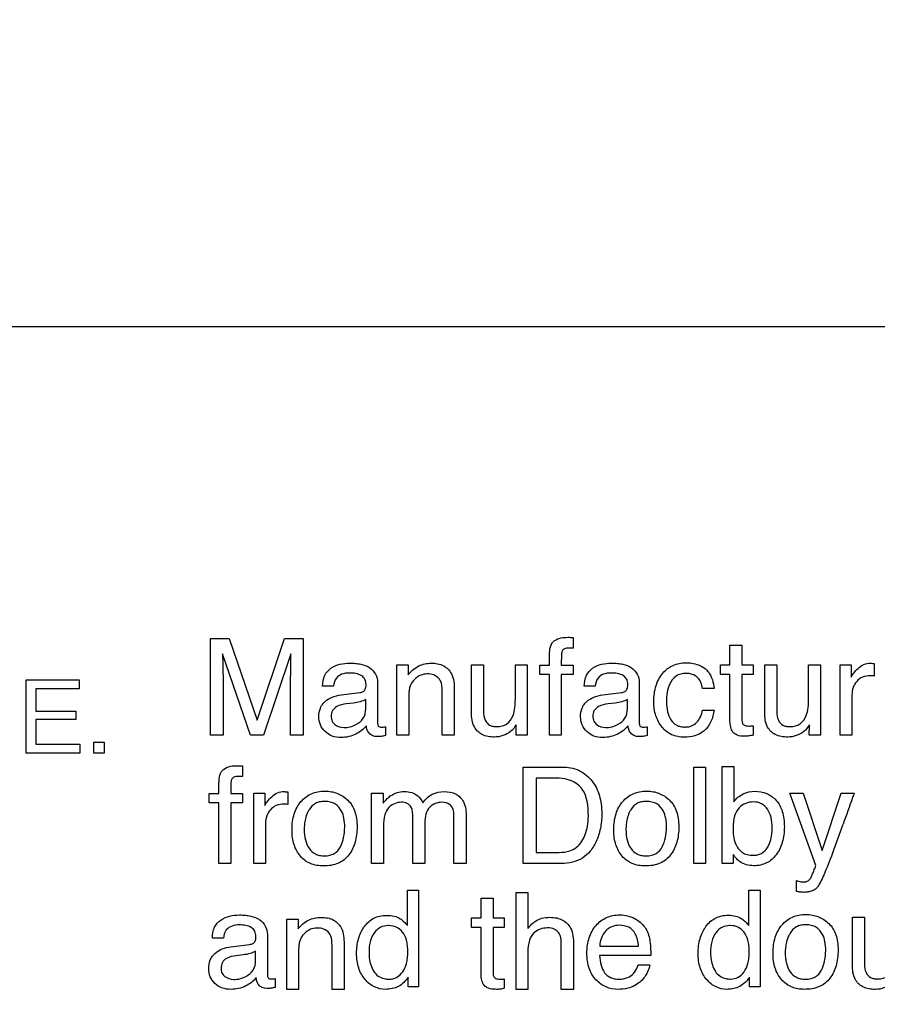
# Model space of a CAD drawing. Units: millimetres. Extents: x 0 to 2794, y 0 to 1778.
# Drawn here: x 2001 to 2019, y 764 to 784 of the extents above; entities that cross this region are included whole.
import ezdxf

# ---------------------------------------------------------------- set-up
doc = ezdxf.new("R2010")
doc.units = ezdxf.units.MM
doc.header["$LTSCALE"] = 153.67
doc.layers.get('0').update_dxf_attribs({"linetype": 'CONTINUOUS'})
doc.layers.add('7_ALL_FEATURES', color=7, linetype='CONTINUOUS')
doc.layers.add('DEF_DRAFT_DIM', color=7, linetype='CONTINUOUS')
doc.styles.get("Standard").update_dxf_attribs({"font": 'txt', "width": 0.8})
doc.dimstyles.new('DIMSTYLE_1', dxfattribs={"dimtxt": 10, "dimasz": 3, "dimexe": 0.7, "dimexo": 0, "dimgap": 2.5, "dimtad": 1, "dimdsep": 46, "dimtxsty": 'Standard', "dimblk": 'OPEN', "dimblk1": 'OPEN', "dimblk2": 'OPEN', "dimcen": 0.09, "dimadec": 0, "dimazin": 0, "dimtp": 0.01, "dimtm": 0.01, "dimtfac": 1, "dimtofl": 0, "dimtmove": 0, "dimatfit": 3, "dimldrblk": 'OPEN', "dimfxl": 1, "dimtolj": 1, "dimarcsym": 0})

# ---------------------------------------------------------------- blocks, each defined once
blk = doc.blocks.new('_OPEN')
at = {"color": 0, "linetype": 'ByBlock'}
for p, q in [((0, 0), (-1, 0.1167)), ((-1, -0.1167), (0, 0)), ((-1, 0), (0, 0))]:
    blk.add_line(p, q, dxfattribs=at)
blk = doc.blocks.new('*D16')
at = {"layer": 'DEF_DRAFT_DIM', "color": 2, "linetype": 'Continuous'}
for p, q in [((2043.699, 1039.077), (1724.777, 1039.077)), ((1725.477, 1039.077), (1725.477, 839.077)), ((1725.477, 639.077), (1725.477, 839.077)), ((2043.699, 639.077), (1724.777, 639.077))]:
    blk.add_line(p, q, dxfattribs=at)
at = {"layer": 'DEF_DRAFT_DIM', "color": 2, "linetype": 'Continuous', "xscale": 3, "yscale": 3, "zscale": 3}
for p, rotation in [((1725.477, 1039.077), 90), ((1725.477, 639.077), 270)]:
    blk.add_blockref('_OPEN', p, dxfattribs=dict(at, rotation=rotation))

msp = doc.modelspace()

# ---------------------------------------------------------------- linework, layer by layer
at = {"layer": '7_ALL_FEATURES', "color": 7, "linetype": 'Continuous'}
for p, q in [((2043.748, 778.027), (1962.748, 778.027)), ((2005.167, 771.498), (2005.559, 771.498)), ((2005.167, 769.477), (2005.167, 771.498)), ((2005.559, 771.498), (2006.14, 769.79)), ((2006.14, 769.79), (2006.717, 771.498)), ((2006.717, 771.498), (2007.106, 771.498)), ((2007.106, 771.498), (2007.106, 769.477)), ((2012.758, 771.522), (2012.758, 771.296)), ((2016.046, 771.36), (2016.296, 771.36)), ((2016.046, 770.95), (2016.046, 771.36)), ((2016.296, 771.36), (2016.296, 770.95)), ((2006.002, 769.477), (2005.42, 771.181)), ((2005.42, 771.181), (2005.42, 771.12)), ((2006.85, 771.181), (2006.274, 769.477)), ((2012.265, 770.943), (2012.265, 771.174)), ((2012.7, 771.3), (2012.668, 771.3)), ((2009.07, 770.95), (2009.306, 770.95)), ((2009.07, 769.477), (2009.07, 770.95)), ((2009.306, 770.95), (2009.306, 770.741)), ((2010.631, 770.95), (2010.884, 770.95)), ((2010.631, 769.949), (2010.631, 770.95)), ((2010.884, 770.95), (2010.884, 769.973)), ((2011.55, 770.95), (2011.798, 770.95)), ((2011.55, 770.227), (2011.55, 770.95)), ((2011.798, 770.95), (2011.798, 769.477)), ((2012.06, 770.943), (2012.265, 770.943)), ((2012.06, 770.748), (2012.06, 770.943)), ((2012.509, 770.943), (2012.758, 770.943)), ((2012.758, 770.943), (2012.758, 770.748)), ((2015.846, 770.95), (2016.046, 770.95)), ((2015.846, 770.748), (2015.846, 770.95)), ((2016.296, 770.95), (2016.531, 770.95)), ((2016.531, 770.95), (2016.531, 770.748)), ((2016.773, 770.95), (2017.026, 770.95)), ((2016.773, 769.949), (2016.773, 770.95)), ((2017.026, 770.95), (2017.026, 769.973)), ((2017.693, 770.95), (2017.939, 770.95)), ((2017.693, 770.227), (2017.693, 770.95)), ((2017.939, 770.95), (2017.939, 769.477)), ((2018.351, 770.95), (2018.587, 770.95)), ((2018.351, 769.477), (2018.351, 770.95)), ((2018.587, 770.95), (2018.587, 770.695)), ((2019.068, 770.976), (2019.068, 770.715)), ((2012.265, 770.748), (2012.06, 770.748)), ((2012.265, 769.477), (2012.265, 770.748)), ((2012.758, 770.748), (2012.509, 770.748)), ((2012.509, 770.748), (2012.509, 769.477)), ((2016.046, 770.748), (2015.846, 770.748)), ((2016.046, 769.774), (2016.046, 770.748)), ((2016.531, 770.748), (2016.296, 770.748)), ((2016.296, 770.748), (2016.296, 769.788)), ((2001.303, 770.633), (2002.412, 770.633)), ((2001.303, 769.104), (2001.303, 770.633)), ((2002.412, 770.633), (2002.412, 770.446)), ((2005.428, 770.669), (2005.428, 769.477)), ((2006.844, 769.477), (2006.844, 770.669)), ((2008.665, 770.58), (2008.665, 769.73)), ((2014.146, 770.58), (2014.146, 769.73)), ((2002.412, 770.446), (2001.504, 770.446)), ((2001.504, 770.446), (2001.504, 769.981)), ((2007.743, 770.5), (2007.512, 770.5)), ((2007.899, 770.32), (2008.293, 770.369)), ((2010.019, 769.477), (2010.019, 770.405)), ((2010.271, 770.423), (2010.271, 769.477)), ((2013.224, 770.5), (2012.993, 770.5)), ((2013.38, 770.32), (2013.775, 770.369)), ((2015.713, 770.455), (2015.472, 770.455)), ((2018.6, 770.325), (2018.6, 769.477)), ((2008.16, 770.15), (2008.01, 770.131)), ((2008.417, 770.028), (2008.417, 770.227)), ((2009.317, 770.249), (2009.317, 769.477)), ((2013.642, 770.15), (2013.492, 770.131)), ((2013.898, 770.028), (2013.898, 770.227)), ((2001.504, 769.981), (2002.343, 769.981)), ((2002.343, 769.981), (2002.343, 769.804)), ((2015.472, 769.999), (2015.713, 769.999)), ((2002.343, 769.804), (2001.504, 769.804)), ((2001.504, 769.804), (2001.504, 769.287)), ((2011.566, 769.477), (2011.567, 769.695)), ((2017.707, 769.477), (2017.709, 769.695)), ((2008.828, 769.654), (2008.828, 769.471)), ((2014.309, 769.654), (2014.309, 769.471)), ((2016.531, 769.675), (2016.531, 769.477)), ((2001.504, 769.287), (2002.427, 769.287)), ((2002.427, 769.287), (2002.427, 769.104)), ((2002.723, 769.331), (2002.941, 769.331)), ((2002.723, 769.104), (2002.723, 769.331)), ((2002.941, 769.331), (2002.941, 769.104)), ((2005.428, 769.477), (2005.167, 769.477)), ((2006.274, 769.477), (2006.002, 769.477)), ((2007.106, 769.477), (2006.844, 769.477)), ((2009.317, 769.477), (2009.07, 769.477)), ((2010.271, 769.477), (2010.019, 769.477)), ((2011.798, 769.477), (2011.566, 769.477)), ((2012.509, 769.477), (2012.265, 769.477)), ((2017.939, 769.477), (2017.707, 769.477)), ((2018.6, 769.477), (2018.351, 769.477)), ((2002.427, 769.104), (2001.303, 769.104)), ((2002.941, 769.104), (2002.723, 769.104)), ((2005.835, 768.835), (2005.835, 768.609)), ((2011.713, 768.811), (2012.521, 768.811)), ((2011.713, 766.79), (2011.713, 768.811)), ((2015.286, 768.811), (2015.533, 768.811)), ((2015.286, 766.79), (2015.286, 768.811)), ((2015.533, 768.811), (2015.533, 766.79)), ((2015.884, 768.819), (2016.125, 768.819)), ((2015.884, 766.791), (2015.884, 768.819)), ((2016.125, 768.819), (2016.125, 768.085)), ((2005.343, 768.257), (2005.343, 768.487)), ((2005.779, 768.613), (2005.746, 768.613)), ((2012.465, 768.576), (2011.989, 768.576)), ((2011.989, 768.576), (2011.989, 767.024)), ((2005.138, 768.257), (2005.343, 768.257)), ((2005.138, 768.061), (2005.138, 768.257)), ((2005.588, 768.257), (2005.835, 768.257)), ((2005.835, 768.257), (2005.835, 768.061)), ((2006.07, 768.263), (2006.306, 768.263)), ((2006.07, 766.79), (2006.07, 768.263)), ((2006.306, 768.263), (2006.306, 768.008)), ((2006.787, 768.289), (2006.787, 768.028)), ((2008.539, 768.263), (2008.784, 768.263)), ((2008.539, 766.79), (2008.539, 768.263)), ((2008.784, 768.263), (2008.784, 768.054)), ((2017.302, 768.263), (2017.582, 768.263)), ((2017.846, 766.748), (2017.302, 768.263)), ((2017.582, 768.263), (2017.977, 767.063)), ((2017.977, 767.063), (2018.375, 768.263)), ((2018.375, 768.263), (2018.648, 768.263)), ((2005.343, 768.061), (2005.138, 768.061)), ((2005.343, 766.79), (2005.343, 768.061)), ((2005.835, 768.061), (2005.588, 768.061)), ((2005.588, 768.061), (2005.588, 766.79)), ((2006.319, 767.638), (2006.319, 766.79)), ((2009.402, 766.79), (2009.402, 767.752)), ((2009.654, 767.648), (2009.654, 766.79)), ((2010.264, 766.79), (2010.264, 767.814)), ((2010.521, 767.771), (2010.521, 766.79)), ((2008.787, 767.573), (2008.787, 766.79)), ((2011.989, 767.024), (2012.466, 767.024)), ((2016.112, 766.98), (2016.112, 766.791)), ((2005.588, 766.79), (2005.343, 766.79)), ((2006.319, 766.79), (2006.07, 766.79)), ((2008.787, 766.79), (2008.539, 766.79)), ((2009.654, 766.79), (2009.402, 766.79)), ((2010.521, 766.79), (2010.264, 766.79)), ((2012.518, 766.79), (2011.713, 766.79)), ((2015.533, 766.79), (2015.286, 766.79)), ((2016.112, 766.791), (2015.884, 766.791)), ((2017.436, 766.207), (2017.436, 766.432)), ((2009.288, 766.235), (2009.525, 766.235)), ((2009.288, 765.49), (2009.288, 766.235)), ((2009.525, 766.235), (2009.525, 764.207)), ((2016.44, 766.236), (2016.678, 766.236)), ((2016.44, 765.492), (2016.44, 766.236)), ((2016.678, 766.236), (2016.678, 764.209)), ((2010.834, 766.063), (2011.084, 766.063)), ((2010.834, 765.651), (2010.834, 766.063)), ((2011.084, 766.063), (2011.084, 765.651)), ((2011.567, 766.183), (2011.814, 766.183)), ((2011.567, 764.156), (2011.567, 766.183)), ((2011.814, 766.183), (2011.814, 765.428)), ((2006.762, 765.629), (2006.998, 765.629)), ((2006.762, 764.156), (2006.762, 765.629)), ((2006.998, 765.629), (2006.998, 765.42)), ((2010.635, 765.651), (2010.834, 765.651)), ((2010.635, 765.449), (2010.635, 765.651)), ((2011.084, 765.651), (2011.319, 765.651)), ((2011.319, 765.651), (2011.319, 765.449)), ((2018.61, 765.668), (2018.861, 765.668)), ((2018.61, 764.667), (2018.61, 765.668)), ((2018.861, 765.668), (2018.861, 764.69)), ((2010.834, 765.449), (2010.635, 765.449)), ((2010.834, 764.474), (2010.834, 765.449)), ((2011.319, 765.449), (2011.084, 765.449)), ((2011.084, 765.449), (2011.084, 764.489)), ((2005.435, 765.227), (2005.204, 765.227)), ((2006.357, 765.307), (2006.357, 764.458)), ((2005.592, 765.047), (2005.985, 765.096)), ((2006.11, 764.755), (2006.11, 764.954)), ((2007.711, 764.156), (2007.711, 765.084)), ((2007.963, 765.102), (2007.963, 764.156)), ((2012.513, 764.156), (2012.513, 765.084)), ((2012.767, 765.1), (2012.767, 764.156)), ((2013.32, 765.063), (2014.131, 765.063)), ((2005.852, 764.877), (2005.703, 764.859)), ((2007.009, 764.928), (2007.009, 764.156)), ((2011.814, 764.936), (2011.814, 764.156)), ((2014.386, 764.865), (2013.314, 764.865)), ((2014.121, 764.671), (2014.365, 764.671)), ((2006.521, 764.381), (2006.521, 764.198)), ((2009.302, 764.207), (2009.302, 764.412)), ((2011.319, 764.376), (2011.319, 764.18)), ((2016.455, 764.209), (2016.455, 764.414)), ((2007.009, 764.156), (2006.762, 764.156)), ((2007.963, 764.156), (2007.711, 764.156)), ((2009.525, 764.207), (2009.302, 764.207)), ((2011.814, 764.156), (2011.567, 764.156)), ((2012.767, 764.156), (2012.513, 764.156)), ((2016.678, 764.209), (2016.455, 764.209))]:
    msp.add_line(p, q, dxfattribs=at)
msp.add_arc((1983.389, 780.022), 37.159, 339.4836, 340.499, dxfattribs=at)
for points, knots in [([(2012.265, 771.174), (2012.266, 771.198), (2012.271, 771.275), (2012.288, 771.356), (2012.318, 771.401)], [0, 0, 0, 0, 0.309611, 1, 1, 1, 1]), ([(2012.318, 771.401), (2012.333, 771.422), (2012.421, 771.511), (2012.556, 771.526), (2012.653, 771.526)], [0, 0, 0, 0, 0.209993, 1, 1, 1, 1]), ([(2012.653, 771.526), (2012.668, 771.526), (2012.703, 771.526), (2012.738, 771.523), (2012.758, 771.522)], [0, 0, 0, 0, 0.452085, 1, 1, 1, 1]), ([(2006.844, 770.669), (2006.844, 770.697), (2006.845, 770.765), (2006.848, 770.883), (2006.85, 771.026), (2006.85, 771.128), (2006.85, 771.181)], [0, 0, 0, 0, 0.161062, 0.400695, 0.691773, 1, 1, 1, 1]), ([(2012.668, 771.3), (2012.637, 771.3), (2012.582, 771.298), (2012.513, 771.233), (2012.517, 771.105), (2012.509, 771.008), (2012.509, 770.943)], [0, 0, 0, 0, 0.203408, 0.341536, 0.572871, 1, 1, 1, 1]), ([(2005.42, 771.12), (2005.42, 771.089), (2005.421, 771.013), (2005.424, 770.894), (2005.427, 770.775), (2005.428, 770.7), (2005.428, 770.669)], [0, 0, 0, 0, 0.209005, 0.502283, 0.79572, 1, 1, 1, 1]), ([(2007.512, 770.5), (2007.514, 770.578), (2007.533, 770.729), (2007.73, 770.947), (2007.989, 770.993), (2008.202, 770.983), (2008.346, 770.959), (2008.561, 770.891), (2008.665, 770.696), (2008.665, 770.58)], [0, 0, 0, 0, 0.145389, 0.266514, 0.517533, 0.593575, 0.663029, 0.786375, 1, 1, 1, 1]), ([(2009.306, 770.741), (2009.366, 770.816), (2009.508, 770.946), (2009.698, 770.984), (2009.787, 770.984)], [0, 0, 0, 0, 0.519586, 1, 1, 1, 1]), ([(2009.787, 770.984), (2009.876, 770.984), (2010.05, 770.962), (2010.26, 770.743), (2010.271, 770.539), (2010.271, 770.423)], [0, 0, 0, 0, 0.31734, 0.588711, 1, 1, 1, 1]), ([(2012.993, 770.5), (2012.995, 770.578), (2013.015, 770.728), (2013.211, 770.947), (2013.47, 770.993), (2013.683, 770.983), (2013.827, 770.959), (2014.043, 770.891), (2014.146, 770.696), (2014.146, 770.58)], [0, 0, 0, 0, 0.145443, 0.266352, 0.517148, 0.593371, 0.663003, 0.78639, 1, 1, 1, 1]), ([(2014.451, 770.174), (2014.451, 770.29), (2014.473, 770.507), (2014.618, 770.783), (2014.845, 770.96), (2015.029, 770.994), (2015.12, 770.994)], [0, 0, 0, 0, 0.294131, 0.54388, 0.770273, 1, 1, 1, 1]), ([(2015.12, 770.994), (2015.159, 770.994), (2015.301, 770.986), (2015.443, 770.935), (2015.524, 770.872)], [0, 0, 0, 0, 0.278881, 1, 1, 1, 1]), ([(2018.587, 770.695), (2018.599, 770.725), (2018.642, 770.791), (2018.728, 770.882), (2018.844, 770.967), (2018.942, 770.984), (2018.989, 770.984)], [0, 0, 0, 0, 0.186747, 0.445787, 0.726952, 1, 1, 1, 1]), ([(2018.989, 770.984), (2018.997, 770.984), (2019.023, 770.979), (2019.05, 770.978), (2019.068, 770.976)], [0, 0, 0, 0, 0.287111, 1, 1, 1, 1]), ([(2008.077, 770.778), (2008.021, 770.778), (2007.918, 770.768), (2007.775, 770.672), (2007.751, 770.56), (2007.743, 770.5)], [0, 0, 0, 0, 0.345671, 0.623604, 1, 1, 1, 1]), ([(2008.293, 770.369), (2008.318, 770.372), (2008.365, 770.384), (2008.408, 770.432), (2008.422, 770.485), (2008.426, 770.555), (2008.412, 770.647), (2008.297, 770.767), (2008.164, 770.778), (2008.077, 770.778)], [0, 0, 0, 0, 0.105325, 0.195549, 0.255803, 0.333895, 0.489028, 0.63127, 1, 1, 1, 1]), ([(2009.74, 770.76), (2009.692, 770.76), (2009.607, 770.754), (2009.495, 770.701), (2009.42, 770.629), (2009.364, 770.552), (2009.332, 770.468), (2009.32, 770.366), (2009.317, 770.292), (2009.317, 770.249)], [0, 0, 0, 0, 0.191509, 0.331911, 0.479738, 0.598301, 0.706201, 0.831795, 1, 1, 1, 1]), ([(2010.019, 770.405), (2010.019, 770.479), (2010.013, 770.657), (2009.832, 770.76), (2009.74, 770.76)], [0, 0, 0, 0, 0.445004, 1, 1, 1, 1]), ([(2013.558, 770.778), (2013.502, 770.778), (2013.399, 770.768), (2013.257, 770.672), (2013.232, 770.56), (2013.224, 770.5)], [0, 0, 0, 0, 0.345047, 0.623328, 1, 1, 1, 1]), ([(2013.775, 770.369), (2013.799, 770.372), (2013.846, 770.384), (2013.889, 770.432), (2013.903, 770.485), (2013.907, 770.555), (2013.894, 770.647), (2013.779, 770.768), (2013.645, 770.778), (2013.558, 770.778)], [0, 0, 0, 0, 0.104655, 0.194413, 0.254854, 0.332952, 0.488028, 0.630256, 1, 1, 1, 1]), ([(2015.12, 770.772), (2015.049, 770.772), (2014.899, 770.732), (2014.776, 770.558), (2014.724, 770.366), (2014.709, 770.171), (2014.728, 769.974), (2014.794, 769.798), (2014.901, 769.69), (2015.012, 769.654), (2015.077, 769.648), (2015.113, 769.648), (2015.119, 769.649)], [0, 0, 0, 0, 0.136319, 0.276479, 0.388499, 0.518776, 0.650854, 0.768158, 0.875, 0.929683, 0.990042, 1, 1, 1, 1]), ([(2015.472, 770.455), (2015.458, 770.536), (2015.399, 770.717), (2015.209, 770.772), (2015.12, 770.772)], [0, 0, 0, 0, 0.481942, 1, 1, 1, 1]), ([(2015.524, 770.872), (2015.55, 770.852), (2015.66, 770.738), (2015.7, 770.576), (2015.713, 770.455)], [0, 0, 0, 0, 0.215686, 1, 1, 1, 1]), ([(2018.987, 770.722), (2018.931, 770.722), (2018.821, 770.708), (2018.693, 770.609), (2018.616, 770.476), (2018.6, 770.375), (2018.6, 770.325)], [0, 0, 0, 0, 0.27127, 0.517138, 0.758115, 1, 1, 1, 1]), ([(2019.068, 770.715), (2019.055, 770.718), (2019.028, 770.723), (2019, 770.722), (2018.987, 770.722)], [0, 0, 0, 0, 0.501223, 1, 1, 1, 1]), ([(2007.525, 770.141), (2007.537, 770.155), (2007.59, 770.211), (2007.714, 770.283), (2007.835, 770.312), (2007.899, 770.32)], [0, 0, 0, 0, 0.131181, 0.541584, 1, 1, 1, 1]), ([(2013.006, 770.141), (2013.018, 770.155), (2013.071, 770.211), (2013.196, 770.283), (2013.316, 770.312), (2013.38, 770.32)], [0, 0, 0, 0, 0.131072, 0.5418, 1, 1, 1, 1]), ([(2008.43, 769.674), (2008.373, 769.6), (2008.251, 769.51), (2008.063, 769.44), (2007.892, 769.422), (2007.713, 769.445), (2007.559, 769.544), (2007.455, 769.689), (2007.426, 769.867), (2007.449, 770.026), (2007.501, 770.112), (2007.525, 770.141)], [0, 0, 0, 0, 0.172955, 0.272069, 0.374139, 0.492012, 0.601331, 0.707271, 0.815294, 0.930849, 1, 1, 1, 1]), ([(2008.01, 770.131), (2007.941, 770.122), (2007.829, 770.104), (2007.709, 769.997), (2007.686, 769.879), (2007.704, 769.772), (2007.747, 769.72), (2007.772, 769.7)], [0, 0, 0, 0, 0.322804, 0.509242, 0.703581, 0.854668, 1, 1, 1, 1]), ([(2008.417, 770.227), (2008.382, 770.203), (2008.295, 770.173), (2008.207, 770.157), (2008.16, 770.15)], [0, 0, 0, 0, 0.46885, 1, 1, 1, 1]), ([(2010.884, 769.973), (2010.884, 769.911), (2010.896, 769.799), (2010.988, 769.693), (2011.08, 769.661), (2011.17, 769.654), (2011.272, 769.665), (2011.409, 769.724), (2011.542, 769.921), (2011.55, 770.112), (2011.55, 770.227)], [0, 0, 0, 0, 0.149188, 0.256574, 0.313274, 0.377936, 0.470828, 0.554511, 0.727071, 1, 1, 1, 1]), ([(2013.911, 769.674), (2013.854, 769.6), (2013.733, 769.51), (2013.544, 769.439), (2013.373, 769.422), (2013.195, 769.445), (2013.041, 769.544), (2012.936, 769.689), (2012.908, 769.867), (2012.93, 770.026), (2012.983, 770.112), (2013.006, 770.141)], [0, 0, 0, 0, 0.173161, 0.272145, 0.374397, 0.492163, 0.601256, 0.707266, 0.815297, 0.930844, 1, 1, 1, 1]), ([(2013.492, 770.131), (2013.423, 770.122), (2013.31, 770.104), (2013.191, 769.997), (2013.168, 769.879), (2013.186, 769.771), (2013.229, 769.72), (2013.254, 769.7)], [0, 0, 0, 0, 0.323332, 0.50934, 0.703425, 0.854307, 1, 1, 1, 1]), ([(2013.898, 770.227), (2013.864, 770.203), (2013.777, 770.173), (2013.689, 770.157), (2013.642, 770.15)], [0, 0, 0, 0, 0.466968, 1, 1, 1, 1]), ([(2015.084, 769.435), (2014.995, 769.435), (2014.817, 769.466), (2014.606, 769.639), (2014.475, 769.886), (2014.451, 770.076), (2014.451, 770.174)], [0, 0, 0, 0, 0.244492, 0.48062, 0.729599, 1, 1, 1, 1]), ([(2017.026, 769.973), (2017.026, 769.911), (2017.038, 769.799), (2017.13, 769.693), (2017.222, 769.661), (2017.312, 769.654), (2017.414, 769.665), (2017.551, 769.724), (2017.683, 769.921), (2017.693, 770.112), (2017.693, 770.227)], [0, 0, 0, 0, 0.149147, 0.25654, 0.313244, 0.37791, 0.470919, 0.554568, 0.726933, 1, 1, 1, 1]), ([(2007.772, 769.7), (2007.823, 769.66), (2007.981, 769.617), (2008.199, 769.677), (2008.386, 769.817), (2008.417, 769.96), (2008.417, 770.028)], [0, 0, 0, 0, 0.22734, 0.528512, 0.764507, 1, 1, 1, 1]), ([(2011.113, 769.438), (2011.025, 769.438), (2010.853, 769.458), (2010.651, 769.66), (2010.631, 769.847), (2010.631, 769.949)], [0, 0, 0, 0, 0.332499, 0.615377, 1, 1, 1, 1]), ([(2013.254, 769.7), (2013.305, 769.66), (2013.463, 769.617), (2013.68, 769.677), (2013.867, 769.817), (2013.898, 769.96), (2013.898, 770.028)], [0, 0, 0, 0, 0.226775, 0.528592, 0.76437, 1, 1, 1, 1]), ([(2015.713, 769.999), (2015.69, 769.842), (2015.567, 769.517), (2015.231, 769.435), (2015.084, 769.435)], [0, 0, 0, 0, 0.517829, 1, 1, 1, 1]), ([(2015.119, 769.649), (2015.16, 769.65), (2015.245, 769.663), (2015.397, 769.768), (2015.452, 769.906), (2015.472, 769.999)], [0, 0, 0, 0, 0.230744, 0.467727, 1, 1, 1, 1]), ([(2017.256, 769.438), (2017.167, 769.438), (2016.995, 769.458), (2016.793, 769.659), (2016.773, 769.847), (2016.773, 769.949)], [0, 0, 0, 0, 0.332999, 0.615938, 1, 1, 1, 1]), ([(2008.665, 769.73), (2008.665, 769.709), (2008.669, 769.656), (2008.737, 769.645), (2008.786, 769.647), (2008.814, 769.651), (2008.828, 769.654)], [0, 0, 0, 0, 0.294264, 0.620209, 0.790869, 1, 1, 1, 1]), ([(2011.567, 769.695), (2011.537, 769.642), (2011.421, 769.499), (2011.232, 769.438), (2011.113, 769.438)], [0, 0, 0, 0, 0.339011, 1, 1, 1, 1]), ([(2014.146, 769.73), (2014.146, 769.709), (2014.15, 769.656), (2014.218, 769.645), (2014.267, 769.647), (2014.295, 769.651), (2014.309, 769.654)], [0, 0, 0, 0, 0.294453, 0.621036, 0.793626, 1, 1, 1, 1]), ([(2016.531, 769.477), (2016.502, 769.47), (2016.439, 769.458), (2016.327, 769.452), (2016.205, 769.461), (2016.098, 769.537), (2016.055, 769.65), (2016.046, 769.731), (2016.046, 769.774)], [0, 0, 0, 0, 0.131928, 0.274776, 0.488418, 0.65109, 0.812621, 1, 1, 1, 1]), ([(2016.296, 769.788), (2016.296, 769.766), (2016.301, 769.724), (2016.341, 769.682), (2016.392, 769.671), (2016.438, 769.668), (2016.486, 769.669), (2016.515, 769.673), (2016.531, 769.675)], [0, 0, 0, 0, 0.21546, 0.395604, 0.526411, 0.714131, 0.842082, 1, 1, 1, 1]), ([(2017.709, 769.695), (2017.679, 769.642), (2017.563, 769.499), (2017.374, 769.438), (2017.256, 769.438)], [0, 0, 0, 0, 0.339421, 1, 1, 1, 1]), ([(2008.657, 769.447), (2008.589, 769.447), (2008.458, 769.504), (2008.436, 769.626), (2008.43, 769.674)], [0, 0, 0, 0, 0.590775, 1, 1, 1, 1]), ([(2014.138, 769.447), (2014.069, 769.447), (2013.939, 769.504), (2013.917, 769.626), (2013.911, 769.674)], [0, 0, 0, 0, 0.590584, 1, 1, 1, 1]), ([(2008.828, 769.471), (2008.799, 769.463), (2008.743, 769.446), (2008.685, 769.447), (2008.657, 769.447)], [0, 0, 0, 0, 0.523638, 1, 1, 1, 1]), ([(2014.309, 769.471), (2014.28, 769.463), (2014.224, 769.446), (2014.166, 769.447), (2014.138, 769.447)], [0, 0, 0, 0, 0.517768, 1, 1, 1, 1]), ([(2005.343, 768.487), (2005.344, 768.511), (2005.35, 768.588), (2005.367, 768.669), (2005.397, 768.714)], [0, 0, 0, 0, 0.309726, 1, 1, 1, 1]), ([(2005.397, 768.714), (2005.411, 768.735), (2005.499, 768.824), (2005.634, 768.839), (2005.731, 768.839)], [0, 0, 0, 0, 0.209278, 1, 1, 1, 1]), ([(2005.731, 768.839), (2005.747, 768.839), (2005.782, 768.839), (2005.816, 768.836), (2005.835, 768.835)], [0, 0, 0, 0, 0.463218, 1, 1, 1, 1]), ([(2012.521, 768.811), (2012.645, 768.811), (2012.892, 768.77), (2013.131, 768.572), (2013.252, 768.373), (2013.316, 768.209), (2013.353, 768.027), (2013.364, 767.846), (2013.356, 767.677), (2013.327, 767.48), (2013.256, 767.263), (2013.13, 767.047), (2012.902, 766.841), (2012.668, 766.79), (2012.518, 766.79)], [0, 0, 0, 0, 0.126038, 0.245087, 0.302192, 0.361008, 0.423336, 0.490724, 0.544073, 0.595203, 0.693427, 0.773631, 0.846991, 1, 1, 1, 1]), ([(2005.746, 768.613), (2005.715, 768.613), (2005.661, 768.611), (2005.593, 768.546), (2005.596, 768.418), (2005.588, 768.321), (2005.588, 768.257)], [0, 0, 0, 0, 0.202923, 0.340681, 0.572345, 1, 1, 1, 1]), ([(2013.079, 767.784), (2013.079, 767.984), (2013.047, 768.409), (2012.636, 768.576), (2012.465, 768.576)], [0, 0, 0, 0, 0.539228, 1, 1, 1, 1]), ([(2006.306, 768.008), (2006.318, 768.039), (2006.361, 768.104), (2006.447, 768.195), (2006.563, 768.28), (2006.661, 768.297), (2006.708, 768.297)], [0, 0, 0, 0, 0.187114, 0.445961, 0.727038, 1, 1, 1, 1]), ([(2006.708, 768.297), (2006.716, 768.297), (2006.742, 768.292), (2006.768, 768.292), (2006.787, 768.289)], [0, 0, 0, 0, 0.282816, 1, 1, 1, 1]), ([(2007.529, 766.74), (2007.437, 766.74), (2007.255, 766.767), (2007.068, 766.906), (2006.968, 767.054), (2006.912, 767.186), (2006.879, 767.335), (2006.869, 767.5), (2006.879, 767.667), (2006.914, 767.827), (2006.973, 767.968), (2007.08, 768.126), (2007.234, 768.244), (2007.415, 768.299), (2007.512, 768.307), (2007.562, 768.307)], [0, 0, 0, 0, 0.118554, 0.229758, 0.288442, 0.349028, 0.413828, 0.484785, 0.560802, 0.630058, 0.694617, 0.756936, 0.875058, 0.935222, 1, 1, 1, 1]), ([(2007.562, 768.307), (2007.608, 768.307), (2007.697, 768.299), (2007.867, 768.251), (2007.978, 768.177), (2008.041, 768.117)], [0, 0, 0, 0, 0.25941, 0.506391, 1, 1, 1, 1]), ([(2008.784, 768.054), (2008.811, 768.087), (2008.86, 768.144), (2008.954, 768.225), (2009.073, 768.284), (2009.226, 768.304), (2009.376, 768.286), (2009.525, 768.212), (2009.587, 768.118), (2009.616, 768.064)], [0, 0, 0, 0, 0.126013, 0.224147, 0.369414, 0.517337, 0.677137, 0.817145, 1, 1, 1, 1]), ([(2009.616, 768.064), (2009.665, 768.136), (2009.796, 768.261), (2009.973, 768.297), (2010.059, 768.297)], [0, 0, 0, 0, 0.505568, 1, 1, 1, 1]), ([(2010.059, 768.297), (2010.144, 768.297), (2010.313, 768.276), (2010.505, 768.065), (2010.521, 767.876), (2010.521, 767.771)], [0, 0, 0, 0, 0.321451, 0.603973, 1, 1, 1, 1]), ([(2014.269, 766.74), (2014.177, 766.74), (2013.995, 766.768), (2013.769, 766.934), (2013.661, 767.142), (2013.618, 767.335), (2013.609, 767.5), (2013.619, 767.667), (2013.653, 767.827), (2013.712, 767.968), (2013.819, 768.126), (2013.973, 768.244), (2014.155, 768.298), (2014.252, 768.307), (2014.302, 768.307)], [0, 0, 0, 0, 0.118701, 0.230027, 0.348705, 0.413506, 0.484465, 0.56048, 0.62973, 0.694287, 0.756642, 0.874751, 0.935113, 1, 1, 1, 1]), ([(2014.302, 768.307), (2014.348, 768.307), (2014.437, 768.299), (2014.606, 768.251), (2014.717, 768.177), (2014.779, 768.117)], [0, 0, 0, 0, 0.259388, 0.506515, 1, 1, 1, 1]), ([(2016.125, 768.085), (2016.176, 768.152), (2016.31, 768.266), (2016.481, 768.302), (2016.565, 768.302)], [0, 0, 0, 0, 0.500469, 1, 1, 1, 1]), ([(2016.565, 768.302), (2016.65, 768.302), (2016.819, 768.274), (2017.033, 768.12), (2017.14, 767.918), (2017.178, 767.723), (2017.188, 767.557), (2017.178, 767.392), (2017.147, 767.237), (2017.093, 767.097), (2016.998, 766.938), (2016.858, 766.811), (2016.684, 766.753), (2016.592, 766.744), (2016.544, 766.744)], [0, 0, 0, 0, 0.112923, 0.221139, 0.339722, 0.408257, 0.485548, 0.560022, 0.629283, 0.694869, 0.758628, 0.877032, 0.936317, 1, 1, 1, 1]), ([(2018.648, 768.263), (2018.636, 768.232), (2018.558, 768.017), (2018.482, 767.802), (2018.416, 767.617)], [0, 0, 0, 0, 0.145126, 1, 1, 1, 1]), ([(2007.886, 767.138), (2007.917, 767.2), (2007.963, 767.336), (2007.982, 767.541), (2007.969, 767.729), (2007.915, 767.906), (2007.807, 768.033), (2007.67, 768.084), (2007.56, 768.094), (2007.454, 768.085), (2007.331, 768.042), (2007.247, 767.952), (2007.207, 767.877), (2007.197, 767.856)], [0, 0, 0, 0, 0.125526, 0.257584, 0.371094, 0.464736, 0.59041, 0.654132, 0.725412, 0.788867, 0.846209, 0.958647, 1, 1, 1, 1]), ([(2008.041, 768.117), (2008.107, 768.053), (2008.184, 767.923), (2008.228, 767.727), (2008.239, 767.56), (2008.229, 767.393), (2008.197, 767.236), (2008.143, 767.095), (2008.046, 766.929), (2007.842, 766.766), (2007.636, 766.74), (2007.529, 766.74)], [0, 0, 0, 0, 0.15114, 0.235908, 0.330738, 0.423975, 0.510377, 0.592047, 0.671474, 0.824804, 1, 1, 1, 1]), ([(2009.402, 767.752), (2009.402, 767.826), (2009.406, 767.948), (2009.286, 768.063), (2009.108, 768.089), (2008.906, 768.008), (2008.795, 767.795), (2008.787, 767.653), (2008.787, 767.573)], [0, 0, 0, 0, 0.191563, 0.287389, 0.401319, 0.640801, 0.791495, 1, 1, 1, 1]), ([(2010.264, 767.814), (2010.264, 767.885), (2010.223, 768.04), (2009.981, 768.094), (2009.702, 767.995), (2009.654, 767.762), (2009.654, 767.648)], [0, 0, 0, 0, 0.211495, 0.396704, 0.662516, 1, 1, 1, 1]), ([(2014.626, 767.138), (2014.656, 767.2), (2014.703, 767.336), (2014.722, 767.541), (2014.708, 767.729), (2014.655, 767.907), (2014.546, 768.033), (2014.409, 768.084), (2014.299, 768.094), (2014.193, 768.085), (2014.069, 768.042), (2013.985, 767.952), (2013.945, 767.877), (2013.936, 767.856)], [0, 0, 0, 0, 0.125498, 0.257475, 0.370912, 0.464432, 0.590466, 0.654217, 0.725099, 0.788836, 0.846262, 0.958725, 1, 1, 1, 1]), ([(2014.779, 768.117), (2014.845, 768.053), (2014.922, 767.924), (2014.967, 767.727), (2014.977, 767.56), (2014.968, 767.393), (2014.936, 767.236), (2014.882, 767.095), (2014.785, 766.929), (2014.582, 766.766), (2014.375, 766.74), (2014.269, 766.74)], [0, 0, 0, 0, 0.151259, 0.236081, 0.330956, 0.424235, 0.510668, 0.592335, 0.671685, 0.825048, 1, 1, 1, 1]), ([(2016.93, 767.543), (2016.93, 767.614), (2016.917, 767.749), (2016.846, 767.93), (2016.712, 768.059), (2016.539, 768.091), (2016.371, 768.059), (2016.221, 767.96), (2016.121, 767.775), (2016.11, 767.626), (2016.11, 767.543)], [0, 0, 0, 0, 0.141378, 0.265891, 0.376545, 0.492185, 0.599143, 0.709335, 0.836001, 1, 1, 1, 1]), ([(2006.706, 768.036), (2006.65, 768.036), (2006.54, 768.021), (2006.412, 767.921), (2006.335, 767.789), (2006.319, 767.688), (2006.319, 767.638)], [0, 0, 0, 0, 0.271572, 0.517005, 0.758236, 1, 1, 1, 1]), ([(2006.787, 768.028), (2006.774, 768.032), (2006.747, 768.036), (2006.719, 768.036), (2006.706, 768.036)], [0, 0, 0, 0, 0.507513, 1, 1, 1, 1]), ([(2007.197, 767.856), (2007.178, 767.814), (2007.152, 767.735), (2007.131, 767.615), (2007.124, 767.467), (2007.142, 767.291), (2007.215, 767.106), (2007.332, 766.995), (2007.453, 766.957), (2007.556, 766.949), (2007.661, 766.958), (2007.789, 767.003), (2007.859, 767.081), (2007.886, 767.138)], [0, 0, 0, 0, 0.088399, 0.159692, 0.235735, 0.375554, 0.499499, 0.613649, 0.673666, 0.74055, 0.813167, 0.877307, 1, 1, 1, 1]), ([(2013.936, 767.856), (2013.917, 767.814), (2013.891, 767.735), (2013.87, 767.615), (2013.863, 767.467), (2013.881, 767.291), (2013.953, 767.106), (2014.071, 766.995), (2014.191, 766.957), (2014.295, 766.949), (2014.4, 766.958), (2014.529, 767.003), (2014.598, 767.081), (2014.626, 767.138)], [0, 0, 0, 0, 0.088265, 0.15952, 0.235531, 0.375284, 0.499021, 0.613165, 0.673222, 0.740397, 0.813297, 0.877453, 1, 1, 1, 1]), ([(2012.466, 767.024), (2012.542, 767.024), (2012.674, 767.033), (2012.841, 767.127), (2012.949, 767.252), (2013.022, 767.406), (2013.068, 767.583), (2013.079, 767.714), (2013.079, 767.784)], [0, 0, 0, 0, 0.204589, 0.350792, 0.505923, 0.645732, 0.809204, 1, 1, 1, 1]), ([(2016.11, 767.543), (2016.11, 767.429), (2016.124, 767.234), (2016.262, 767.034), (2016.408, 766.971), (2016.519, 766.959), (2016.621, 766.969), (2016.735, 767.008), (2016.8, 767.074), (2016.83, 767.123)], [0, 0, 0, 0, 0.293162, 0.491218, 0.58727, 0.69403, 0.775918, 0.850724, 1, 1, 1, 1]), ([(2016.83, 767.123), (2016.848, 767.15), (2016.913, 767.28), (2016.93, 767.43), (2016.93, 767.543)], [0, 0, 0, 0, 0.221643, 1, 1, 1, 1]), ([(2016.544, 766.744), (2016.492, 766.745), (2016.391, 766.756), (2016.269, 766.811), (2016.181, 766.892), (2016.136, 766.948), (2016.112, 766.98)], [0, 0, 0, 0, 0.304167, 0.582333, 0.767672, 1, 1, 1, 1]), ([(2018.191, 766.998), (2018.133, 766.846), (2018.055, 766.644), (2017.95, 766.417), (2017.896, 766.318), (2017.838, 766.253), (2017.767, 766.214), (2017.682, 766.191), (2017.604, 766.186), (2017.544, 766.188), (2017.493, 766.192), (2017.459, 766.2), (2017.436, 766.207)], [0, 0, 0, 0, 0.393341, 0.521626, 0.604833, 0.665466, 0.728199, 0.797715, 0.877311, 0.915284, 0.943154, 1, 1, 1, 1]), ([(2017.736, 766.484), (2017.743, 766.494), (2017.758, 766.533), (2017.786, 766.599), (2017.818, 766.676), (2017.838, 766.727), (2017.846, 766.748)], [0, 0, 0, 0, 0.129558, 0.427797, 0.762798, 1, 1, 1, 1]), ([(2017.436, 766.432), (2017.467, 766.423), (2017.515, 766.411), (2017.597, 766.403), (2017.679, 766.415), (2017.721, 766.463), (2017.736, 766.484)], [0, 0, 0, 0, 0.293622, 0.447536, 0.76233, 1, 1, 1, 1]), ([(2005.204, 765.227), (2005.206, 765.306), (2005.226, 765.456), (2005.423, 765.675), (2005.681, 765.72), (2005.895, 765.71), (2006.039, 765.686), (2006.254, 765.619), (2006.357, 765.423), (2006.357, 765.307)], [0, 0, 0, 0, 0.145477, 0.266516, 0.517501, 0.593627, 0.663088, 0.786502, 1, 1, 1, 1]), ([(2006.998, 765.42), (2007.058, 765.495), (2007.201, 765.625), (2007.391, 765.663), (2007.479, 765.663)], [0, 0, 0, 0, 0.519815, 1, 1, 1, 1]), ([(2007.479, 765.663), (2007.569, 765.663), (2007.743, 765.64), (2007.953, 765.423), (2007.963, 765.218), (2007.963, 765.102)], [0, 0, 0, 0, 0.316954, 0.588701, 1, 1, 1, 1]), ([(2008.372, 765.446), (2008.377, 765.454), (2008.408, 765.5), (2008.473, 765.576), (2008.585, 765.652), (2008.715, 765.697), (2008.86, 765.71), (2009.006, 765.697), (2009.099, 765.659), (2009.138, 765.635)], [0, 0, 0, 0, 0.032809, 0.190897, 0.341687, 0.49516, 0.660944, 0.84082, 1, 1, 1, 1]), ([(2009.138, 765.635), (2009.15, 765.627), (2009.206, 765.585), (2009.253, 765.533), (2009.288, 765.49)], [0, 0, 0, 0, 0.200881, 1, 1, 1, 1]), ([(2011.814, 765.428), (2011.84, 765.462), (2011.889, 765.519), (2011.983, 765.601), (2012.112, 765.654), (2012.265, 765.669), (2012.413, 765.657), (2012.578, 765.604), (2012.754, 765.421), (2012.767, 765.215), (2012.767, 765.1)], [0, 0, 0, 0, 0.091548, 0.161072, 0.266224, 0.38482, 0.490925, 0.583073, 0.752099, 1, 1, 1, 1]), ([(2013.702, 764.156), (2013.617, 764.156), (2013.442, 764.189), (2013.22, 764.348), (2013.101, 764.554), (2013.057, 764.751), (2013.046, 764.916), (2013.057, 765.082), (2013.092, 765.237), (2013.152, 765.375), (2013.236, 765.495), (2013.339, 765.593), (2013.46, 765.665), (2013.596, 765.706), (2013.691, 765.715), (2013.741, 765.715)], [0, 0, 0, 0, 0.111568, 0.22377, 0.345015, 0.411901, 0.485962, 0.559417, 0.627355, 0.691723, 0.754812, 0.816417, 0.875697, 0.935879, 1, 1, 1, 1]), ([(2014.043, 765.642), (2014.13, 765.596), (2014.287, 765.471), (2014.349, 765.282), (2014.364, 765.19)], [0, 0, 0, 0, 0.513539, 1, 1, 1, 1]), ([(2015.525, 765.448), (2015.53, 765.456), (2015.561, 765.501), (2015.626, 765.577), (2015.738, 765.654), (2015.868, 765.699), (2016.012, 765.712), (2016.159, 765.698), (2016.252, 765.66), (2016.291, 765.636)], [0, 0, 0, 0, 0.032822, 0.191175, 0.342204, 0.495746, 0.661217, 0.840866, 1, 1, 1, 1]), ([(2016.291, 765.636), (2016.302, 765.628), (2016.359, 765.588), (2016.405, 765.535), (2016.44, 765.492)], [0, 0, 0, 0, 0.199957, 1, 1, 1, 1]), ([(2017.603, 764.156), (2017.512, 764.156), (2017.33, 764.185), (2017.144, 764.324), (2017.042, 764.472), (2016.986, 764.604), (2016.954, 764.753), (2016.944, 764.917), (2016.954, 765.085), (2016.989, 765.244), (2017.048, 765.385), (2017.155, 765.544), (2017.309, 765.661), (2017.49, 765.715), (2017.587, 765.724), (2017.638, 765.724)], [0, 0, 0, 0, 0.118234, 0.229723, 0.288372, 0.348903, 0.413737, 0.48491, 0.560653, 0.629914, 0.694628, 0.757125, 0.874941, 0.935126, 1, 1, 1, 1]), ([(2017.638, 765.724), (2017.683, 765.723), (2017.772, 765.716), (2017.942, 765.669), (2018.053, 765.594), (2018.115, 765.534)], [0, 0, 0, 0, 0.258894, 0.505624, 1, 1, 1, 1]), ([(2005.77, 765.505), (2005.671, 765.505), (2005.481, 765.458), (2005.443, 765.287), (2005.435, 765.227)], [0, 0, 0, 0, 0.617318, 1, 1, 1, 1]), ([(2005.985, 765.096), (2006.01, 765.099), (2006.057, 765.111), (2006.1, 765.159), (2006.114, 765.212), (2006.119, 765.282), (2006.105, 765.374), (2005.99, 765.495), (2005.857, 765.505), (2005.77, 765.505)], [0, 0, 0, 0, 0.105334, 0.195566, 0.255878, 0.333963, 0.489023, 0.631237, 1, 1, 1, 1]), ([(2007.433, 765.44), (2007.384, 765.44), (2007.299, 765.434), (2007.187, 765.38), (2007.112, 765.308), (2007.056, 765.231), (2007.025, 765.147), (2007.012, 765.045), (2007.009, 764.971), (2007.009, 764.928)], [0, 0, 0, 0, 0.192389, 0.331804, 0.480074, 0.598461, 0.706127, 0.831802, 1, 1, 1, 1]), ([(2007.711, 765.084), (2007.711, 765.158), (2007.705, 765.336), (2007.525, 765.44), (2007.433, 765.44)], [0, 0, 0, 0, 0.445271, 1, 1, 1, 1]), ([(2009.302, 764.412), (2009.251, 764.333), (2009.15, 764.224), (2008.97, 764.166), (2008.799, 764.147), (2008.586, 764.191), (2008.423, 764.329), (2008.321, 764.473), (2008.264, 764.605), (2008.231, 764.754), (2008.221, 764.91), (2008.231, 765.066), (2008.261, 765.213), (2008.309, 765.339), (2008.351, 765.414), (2008.372, 765.446)], [0, 0, 0, 0, 0.128936, 0.190036, 0.255466, 0.362261, 0.475673, 0.538044, 0.602119, 0.670392, 0.744964, 0.815815, 0.883022, 0.948159, 1, 1, 1, 1]), ([(2008.884, 765.49), (2008.832, 765.488), (2008.724, 765.464), (2008.521, 765.295), (2008.486, 765.072), (2008.486, 764.927)], [0, 0, 0, 0, 0.201491, 0.427036, 1, 1, 1, 1]), ([(2008.906, 764.37), (2008.959, 764.37), (2009.071, 764.396), (2009.205, 764.519), (2009.269, 764.671), (2009.294, 764.818), (2009.3, 764.943), (2009.294, 765.069), (2009.269, 765.212), (2009.201, 765.357), (2009.064, 765.468), (2008.95, 765.491), (2008.89, 765.49), (2008.884, 765.49)], [0, 0, 0, 0, 0.103552, 0.212025, 0.34026, 0.415418, 0.499728, 0.583964, 0.657906, 0.780961, 0.88599, 0.987626, 1, 1, 1, 1]), ([(2012.513, 765.084), (2012.513, 765.164), (2012.512, 765.301), (2012.373, 765.431), (2012.221, 765.45), (2012.068, 765.424), (2011.923, 765.342), (2011.822, 765.165), (2011.814, 765.019), (2011.814, 764.936)], [0, 0, 0, 0, 0.191387, 0.29602, 0.420952, 0.538922, 0.661261, 0.802719, 1, 1, 1, 1]), ([(2013.725, 765.498), (2013.672, 765.498), (2013.565, 765.479), (2013.432, 765.38), (2013.342, 765.236), (2013.322, 765.121), (2013.32, 765.063)], [0, 0, 0, 0, 0.241138, 0.482168, 0.73273, 1, 1, 1, 1]), ([(2014.131, 765.063), (2014.123, 765.151), (2014.096, 765.307), (2013.933, 765.478), (2013.794, 765.498), (2013.725, 765.498)], [0, 0, 0, 0, 0.400007, 0.687525, 1, 1, 1, 1]), ([(2016.455, 764.414), (2016.405, 764.334), (2016.302, 764.227), (2016.122, 764.166), (2015.952, 764.147), (2015.783, 764.183), (2015.646, 764.271), (2015.552, 764.362), (2015.474, 764.474), (2015.417, 764.606), (2015.384, 764.755), (2015.375, 764.912), (2015.384, 765.068), (2015.414, 765.214), (2015.462, 765.34), (2015.504, 765.416), (2015.525, 765.448)], [0, 0, 0, 0, 0.12914, 0.190065, 0.255735, 0.362081, 0.416949, 0.476266, 0.538658, 0.602666, 0.670854, 0.745348, 0.816038, 0.883133, 0.948197, 1, 1, 1, 1]), ([(2016.037, 765.491), (2015.985, 765.49), (2015.876, 765.465), (2015.673, 765.297), (2015.639, 765.073), (2015.639, 764.928)], [0, 0, 0, 0, 0.201658, 0.426132, 1, 1, 1, 1]), ([(2016.059, 764.372), (2016.112, 764.372), (2016.224, 764.397), (2016.357, 764.521), (2016.421, 764.672), (2016.446, 764.818), (2016.452, 764.944), (2016.446, 765.069), (2016.421, 765.213), (2016.353, 765.358), (2016.216, 765.47), (2016.102, 765.492), (2016.043, 765.492), (2016.037, 765.491)], [0, 0, 0, 0, 0.10363, 0.211877, 0.339731, 0.414794, 0.499115, 0.583602, 0.657612, 0.780987, 0.886046, 0.987594, 1, 1, 1, 1]), ([(2017.961, 764.555), (2017.991, 764.617), (2018.038, 764.754), (2018.056, 764.959), (2018.043, 765.147), (2017.99, 765.324), (2017.881, 765.45), (2017.745, 765.501), (2017.635, 765.511), (2017.529, 765.502), (2017.405, 765.459), (2017.323, 765.372), (2017.284, 765.299), (2017.275, 765.28)], [0, 0, 0, 0, 0.126246, 0.25918, 0.372938, 0.467492, 0.593126, 0.657147, 0.728788, 0.792534, 0.850068, 0.962596, 1, 1, 1, 1]), ([(2018.115, 765.534), (2018.182, 765.47), (2018.259, 765.341), (2018.304, 765.144), (2018.314, 764.977), (2018.304, 764.81), (2018.273, 764.653), (2018.218, 764.512), (2018.122, 764.345), (2017.917, 764.183), (2017.71, 764.156), (2017.603, 764.156)], [0, 0, 0, 0, 0.150933, 0.235751, 0.330725, 0.42386, 0.510189, 0.591894, 0.671466, 0.824586, 1, 1, 1, 1]), ([(2014.364, 765.19), (2014.368, 765.171), (2014.385, 765.063), (2014.386, 764.954), (2014.386, 764.865)], [0, 0, 0, 0, 0.181689, 1, 1, 1, 1]), ([(2017.275, 765.28), (2017.254, 765.237), (2017.228, 765.155), (2017.207, 765.033), (2017.201, 764.919), (2017.207, 764.807), (2017.232, 764.673), (2017.289, 764.523), (2017.407, 764.412), (2017.527, 764.375), (2017.631, 764.367), (2017.736, 764.376), (2017.864, 764.421), (2017.934, 764.498), (2017.961, 764.555)], [0, 0, 0, 0, 0.09242, 0.163406, 0.239008, 0.311674, 0.378906, 0.502544, 0.61568, 0.675409, 0.742011, 0.814382, 0.878174, 1, 1, 1, 1]), ([(2005.218, 764.868), (2005.23, 764.882), (2005.327, 764.985), (2005.472, 765.033), (2005.592, 765.047)], [0, 0, 0, 0, 0.132545, 1, 1, 1, 1]), ([(2006.11, 764.954), (2006.075, 764.931), (2005.988, 764.9), (2005.9, 764.884), (2005.852, 764.877)], [0, 0, 0, 0, 0.467638, 1, 1, 1, 1]), ([(2006.123, 764.401), (2006.066, 764.327), (2005.944, 764.237), (2005.755, 764.167), (2005.584, 764.149), (2005.406, 764.173), (2005.252, 764.271), (2005.147, 764.416), (2005.118, 764.594), (2005.141, 764.753), (2005.194, 764.839), (2005.218, 764.868)], [0, 0, 0, 0, 0.173201, 0.272289, 0.374349, 0.492182, 0.601377, 0.707238, 0.815325, 0.930762, 1, 1, 1, 1]), ([(2005.703, 764.859), (2005.634, 764.85), (2005.521, 764.832), (2005.402, 764.724), (2005.379, 764.606), (2005.397, 764.499), (2005.44, 764.447), (2005.464, 764.428)], [0, 0, 0, 0, 0.322826, 0.509278, 0.70363, 0.854845, 1, 1, 1, 1]), ([(2005.464, 764.428), (2005.516, 764.388), (2005.674, 764.343), (2005.892, 764.405), (2006.078, 764.544), (2006.11, 764.687), (2006.11, 764.755)], [0, 0, 0, 0, 0.228417, 0.528826, 0.764483, 1, 1, 1, 1]), ([(2008.486, 764.927), (2008.486, 764.889), (2008.492, 764.753), (2008.532, 764.615), (2008.585, 764.531)], [0, 0, 0, 0, 0.277213, 1, 1, 1, 1]), ([(2013.314, 764.865), (2013.317, 764.797), (2013.333, 764.671), (2013.407, 764.502), (2013.519, 764.406), (2013.63, 764.374), (2013.722, 764.367), (2013.813, 764.374), (2013.924, 764.406), (2014.05, 764.495), (2014.105, 764.608), (2014.121, 764.671)], [0, 0, 0, 0, 0.16183, 0.301068, 0.428676, 0.497279, 0.573717, 0.646466, 0.714064, 0.844922, 1, 1, 1, 1]), ([(2015.639, 764.928), (2015.639, 764.89), (2015.646, 764.753), (2015.686, 764.616), (2015.739, 764.532)], [0, 0, 0, 0, 0.275921, 1, 1, 1, 1]), ([(2018.861, 764.69), (2018.861, 764.628), (2018.874, 764.516), (2018.967, 764.41), (2019.059, 764.378), (2019.148, 764.371), (2019.25, 764.382), (2019.387, 764.441), (2019.52, 764.638), (2019.529, 764.83), (2019.529, 764.944)], [0, 0, 0, 0, 0.149363, 0.256766, 0.313344, 0.377905, 0.470563, 0.554085, 0.726703, 1, 1, 1, 1]), ([(2014.365, 764.671), (2014.362, 764.641), (2014.346, 764.579), (2014.302, 764.488), (2014.248, 764.4), (2014.134, 764.27), (2013.943, 764.17), (2013.77, 764.156), (2013.702, 764.156)], [0, 0, 0, 0, 0.096802, 0.21081, 0.328891, 0.434415, 0.778276, 1, 1, 1, 1]), ([(2019.091, 764.156), (2019.003, 764.156), (2018.83, 764.174), (2018.629, 764.377), (2018.61, 764.565), (2018.61, 764.667)], [0, 0, 0, 0, 0.331645, 0.615881, 1, 1, 1, 1]), ([(2006.35, 764.174), (2006.281, 764.174), (2006.15, 764.231), (2006.128, 764.353), (2006.123, 764.401)], [0, 0, 0, 0, 0.59103, 1, 1, 1, 1]), ([(2006.357, 764.458), (2006.357, 764.437), (2006.362, 764.383), (2006.429, 764.372), (2006.479, 764.374), (2006.506, 764.378), (2006.521, 764.381)], [0, 0, 0, 0, 0.295458, 0.620766, 0.791222, 1, 1, 1, 1]), ([(2008.585, 764.531), (2008.632, 764.456), (2008.749, 764.378), (2008.871, 764.37), (2008.906, 764.37)], [0, 0, 0, 0, 0.71991, 1, 1, 1, 1]), ([(2011.319, 764.18), (2011.29, 764.171), (2011.228, 764.156), (2011.115, 764.156), (2010.993, 764.162), (2010.886, 764.238), (2010.842, 764.351), (2010.834, 764.431), (2010.834, 764.474)], [0, 0, 0, 0, 0.131748, 0.275573, 0.489037, 0.65025, 0.812688, 1, 1, 1, 1]), ([(2011.084, 764.489), (2011.084, 764.467), (2011.089, 764.424), (2011.13, 764.383), (2011.181, 764.371), (2011.226, 764.37), (2011.274, 764.371), (2011.303, 764.373), (2011.319, 764.376)], [0, 0, 0, 0, 0.216553, 0.396951, 0.527265, 0.715973, 0.842991, 1, 1, 1, 1]), ([(2015.739, 764.532), (2015.785, 764.457), (2015.902, 764.38), (2016.024, 764.372), (2016.059, 764.372)], [0, 0, 0, 0, 0.718679, 1, 1, 1, 1]), ([(2019.546, 764.413), (2019.515, 764.36), (2019.4, 764.215), (2019.21, 764.156), (2019.091, 764.156)], [0, 0, 0, 0, 0.340965, 1, 1, 1, 1]), ([(2006.521, 764.198), (2006.492, 764.19), (2006.436, 764.174), (2006.377, 764.174), (2006.35, 764.174)], [0, 0, 0, 0, 0.525467, 1, 1, 1, 1])]:
    msp.add_open_spline(points, degree=3, knots=knots, dxfattribs=at)
for points in [[(2012.758, 771.296), (2012.738, 771.296), (2012.719, 771.298), (2012.7, 771.3)], [(2005.835, 768.609), (2005.816, 768.609), (2005.798, 768.611), (2005.779, 768.613)], [(2013.741, 765.715), (2013.845, 765.713), (2013.95, 765.687), (2014.043, 765.642)]]:
    msp.add_open_spline(points, degree=3, dxfattribs=at)

# ---------------------------------------------------------------- dimensions: what is measured, and where the dimension line sits
at = {"layer": 'DEF_DRAFT_DIM', "color": 2, "linetype": 'Continuous'}
dim = msp.add_linear_dim(base=(1725.477, 639.077), p1=(2043.699, 1039.077), p2=(2043.699, 639.077), angle=270, dimstyle='DIMSTYLE_1', dxfattribs=at)
dim.commit()
dim.dimension.update_dxf_attribs({"geometry": '*D16', "text_midpoint": (1725.477, 827.077), "dimtype": 160})

doc.saveas('drawing.dxf')
